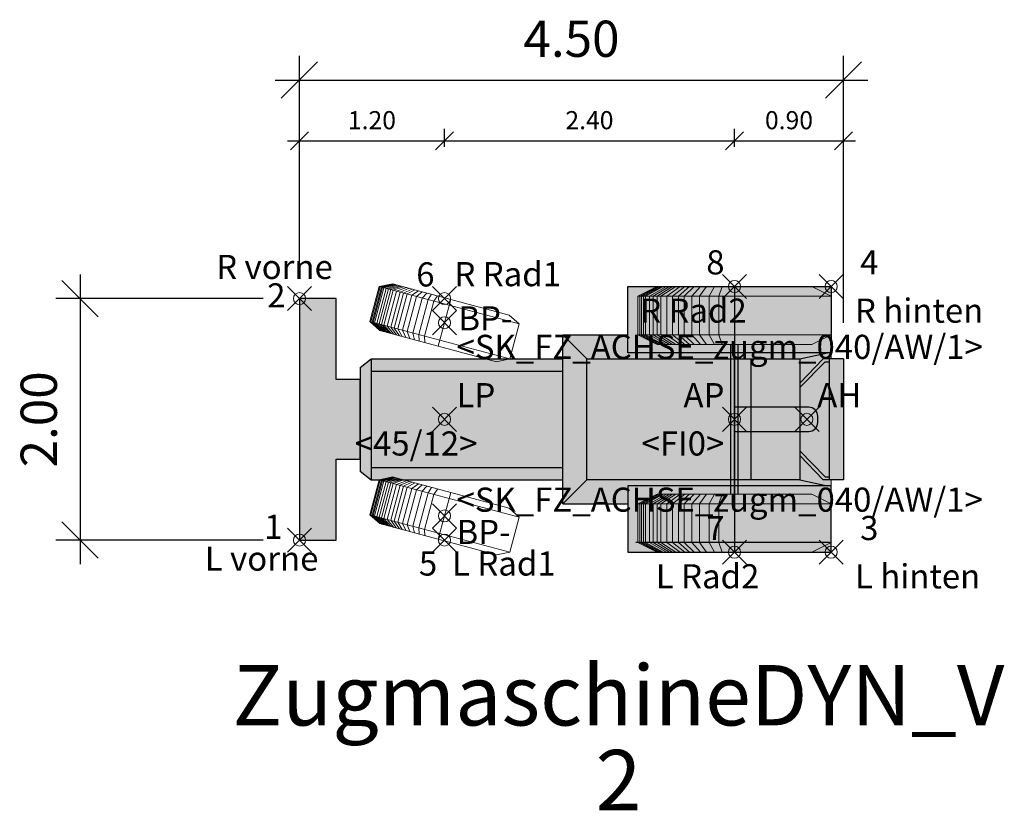
# Model space of a CAD drawing. Units: metres. Extents: x 255 to 1126, y -25 to 1075.
# Drawn here: x 788 to 796, y 316 to 323 of the extents above; entities that cross this region are included whole.
import ezdxf
from ezdxf.enums import TextEntityAlignment as Align

# ---------------------------------------------------------------- set-up
doc = ezdxf.new("R2010")
doc.units = ezdxf.units.M
doc.header["$PDMODE"] = 35
doc.header["$PDSIZE"] = 0.1
for name, color, linetype, lineweight in [('P_SK_AL_B000_T___$_____$FzgBemassung', 162, 'Continuous', 5), ('P_SK_AL_SKFZ_B___$_____$FzgPunkt', 162, 'Continuous', 0), ('P_SK_AL_SKFZ_B___$_____$FzgRad', 10, 'Continuous', 0), ('P_SK_AL_SKFZ_B___$_____$FzgRadA', 10, 'Continuous', 18), ('P_SK_AL_SKFZ_B___$_____$FzgSpurPunkt_allgemein', 162, 'Continuous', 0), ('P_SK_AL_SKFZ_L___$_____$FzgSichtFeldlinienGrenze', 12, 'Continuous', 0), ('P_SK_AL_SKFZ_T___$_____$FzgBezeichnung', 162, 'Continuous', 0), ('P_SK_AL_SKFZ_T___$_____$FzgNummer', 162, 'Continuous', 0), ('P_SK_AL_SKFZ_T___$_____$FzgPunktBezeichnung', 162, 'Continuous', 0), ('P_SK_AL_SKFZ_T___$_____$FzgPunktID', 162, 'Continuous', 0), ('P_SK_AL_SKFZ_T___$_____$FzgPunktID2', 254, 'Continuous', 0), ('P_SK_ST_SKFZ_B_LP$_____$Fahrzeug', 176, 'Continuous', 30)]:
    doc.layers.add(name, color=color, linetype=linetype, lineweight=lineweight)
doc.layers.add('P_SK_AL_SKHK_F___$_____$FzgHuellSchraffur', color=253, linetype='Continuous', lineweight=0, transparency=0.45)
doc.styles.add('HMapSK_FzgAtt', font='isocpeur.ttf')
doc.styles.add('HMapSK_FzgPosBlock', font='isocpeur.ttf')
doc.styles.get("Standard").update_dxf_attribs({"font": 'arial.ttf'})
doc.dimstyles.new('SK_AL_FzgBibliothek', dxfattribs={"dimtxt": 0.3, "dimasz": 0.3, "dimexe": 0.2, "dimexo": 0.3, "dimgap": 0.15, "dimtad": 1, "dimzin": 1, "dimdsep": 46, "dimtxsty": 'Standard', "dimblk": 'OBLIQUE', "dimcen": 1, "dimdle": 0.2, "dimadec": 1, "dimazin": 0, "dimtfac": 1, "dimtmove": 0, "dimatfit": 3, "dimfxl": 0.2, "dimarcsym": 0})
doc.dimstyles.new('SK_AL_FzgBibliothek_3', dxfattribs={"dimscale": 0.5, "dimtxt": 0.3, "dimasz": 0.3, "dimexe": 0.2, "dimexo": 0.3, "dimgap": 0.15, "dimtad": 1, "dimzin": 1, "dimdsep": 46, "dimtxsty": 'Standard', "dimblk": 'OBLIQUE', "dimcen": 1, "dimdle": 0.2, "dimadec": 1, "dimazin": 0, "dimtfac": 1, "dimtmove": 0, "dimatfit": 3, "dimfxl": 0.1, "dimfxlon": 1, "dimarcsym": 0})

# ---------------------------------------------------------------- blocks, each defined once
blk = doc.blocks.new('B1')
blk.add_point((0, 0))
blk.add_point((0, 0))
at = {"layer": 'P_SK_AL_SKFZ_T___$_____$FzgPunktBezeichnung', "color": 0, "style": 'HMapSK_FzgPosBlock'}
blk.add_attdef('BEZ', (0.1, -0.3), '', height=0.2, dxfattribs=at)
blk.add_attdef('BEZ', (0.1, -0.3), '', height=0.2, dxfattribs=at)
at = {"layer": 'P_SK_AL_SKFZ_T___$_____$FzgPunktID', "color": 0, "style": 'HMapSK_FzgPosBlock'}
blk.add_attdef('ID', (0.1, 0.1), '', height=0.2, dxfattribs=at)
blk.add_attdef('ID', (0.1, 0.1), '', height=0.2, dxfattribs=at)
blk = doc.blocks.new('RAD')
at = {"layer": 'P_SK_AL_SKFZ_B___$_____$FzgRad'}
for p, q in [((-0.49, 0.25), (-0.392, 0.3)), ((-0.48, 0.25), (-0.384, 0.3)), ((-0.47, 0.25), (-0.376, 0.3)), ((-0.46, 0.25), (-0.368, 0.3)), ((-0.44, 0.25), (-0.352, 0.3)), ((-0.42, 0.25), (-0.336, 0.3)), ((-0.4, 0.25), (-0.32, 0.3)), ((-0.38, 0.25), (-0.304, 0.3)), ((-0.35, 0.25), (-0.28, 0.3)), ((-0.32, 0.25), (-0.256, 0.3)), ((-0.29, 0.25), (-0.232, 0.3)), ((-0.26, 0.25), (-0.208, 0.3)), ((-0.22, 0.25), (-0.176, 0.3)), ((-0.18, 0.25), (-0.144, 0.3)), ((-0.13, 0.25), (-0.104, 0.3)), ((-0.08, 0.25), (-0.064, 0.3)), ((0, 0.3), (0, 0)), ((0, 0.25), (-0.5, 0.25)), ((-0.49, 0.25), (-0.49, 0.05)), ((-0.48, 0.25), (-0.48, 0.05)), ((-0.47, 0.25), (-0.47, 0.05)), ((-0.46, 0.25), (-0.46, 0.05)), ((-0.44, 0.25), (-0.44, 0.05)), ((-0.42, 0.25), (-0.42, 0.05)), ((-0.4, 0.25), (-0.4, 0.05)), ((-0.38, 0.25), (-0.38, 0.05)), ((-0.35, 0.25), (-0.35, 0.05)), ((-0.32, 0.25), (-0.32, 0.05)), ((-0.29, 0.25), (-0.29, 0.05)), ((-0.26, 0.25), (-0.26, 0.05)), ((-0.22, 0.25), (-0.22, 0.05)), ((-0.18, 0.25), (-0.18, 0.05)), ((-0.13, 0.25), (-0.13, 0.05)), ((-0.08, 0.25), (-0.08, 0.05)), ((0, 0.25), (0.5, 0.25)), ((0, 0.25), (0.5, 0.25)), ((-0.5, 0.05), (0, 0.05)), ((-0.49, 0.05), (-0.392, 0)), ((-0.48, 0.05), (-0.384, 0)), ((-0.47, 0.05), (-0.376, 0)), ((-0.46, 0.05), (-0.368, 0)), ((-0.44, 0.05), (-0.352, 0)), ((-0.42, 0.05), (-0.336, 0)), ((-0.4, 0.05), (-0.32, 0)), ((-0.38, 0.05), (-0.304, 0)), ((-0.35, 0.05), (-0.28, 0)), ((-0.32, 0.05), (-0.256, 0)), ((-0.29, 0.05), (-0.232, 0)), ((-0.26, 0.05), (-0.208, 0)), ((-0.22, 0.05), (-0.176, 0)), ((-0.18, 0.05), (-0.144, 0)), ((-0.13, 0.05), (-0.104, 0)), ((-0.08, 0.05), (-0.064, 0)), ((0.5, 0.05), (0, 0.05)), ((0.5, 0.05), (0, 0.05))]:
    blk.add_line(p, q, dxfattribs=at)
at = {"layer": 'P_SK_AL_SKFZ_B___$_____$FzgRadA'}
for p, q in [((-0.5, 0.25), (-0.4, 0.3)), ((-0.4, 0.3), (0, 0.3)), ((0.4, 0.3), (0, 0.3)), ((0.4, 0.3), (0.5, 0.25)), ((-0.5, 0.25), (-0.5, 0.05)), ((0.5, 0.25), (0.5, 0.05)), ((-0.5, 0.05), (-0.4, 0)), ((-0.4, 0), (0, 0)), ((0.4, 0), (0, 0)), ((0.5, 0.05), (0.4, 0))]:
    blk.add_line(p, q, dxfattribs=at)
blk = doc.blocks.new('*U99')
at = {"layer": 'P_SK_AL_SKHK_F___$_____$FzgHuellSchraffur'}
h = blk.add_hatch(color=256, dxfattribs=at)
h.dxf.hatch_style = 1
h.paths.add_polyline_path([(-0.6974, 0.43), (-0.6074, 0.5), (0.9787, 0.5), (0.9787, 0.7), (1.5179, 0.7), (1.5179, 1.1), (3.2, 1.1), (3.2, 0.5), (3.3026, 0.5), (3.3026, -0.5), (3.2, -0.5), (3.2, -1.1), (1.5179, -1.1), (1.5179, -0.7), (0.9787, -0.7), (0.9787, -0.5), (-0.6074, -0.5), (-0.6974, -0.43)])
h = blk.add_hatch(color=256, dxfattribs=at)
h.dxf.hatch_style = 1
h.paths.add_polyline_path([(-0.6974, 0.33), (-0.8974, 0.33), (-0.8974, 1), (-1.2, 1), (-1.2, -1), (-0.8974, -1), (-0.8974, -0.33), (-0.6974, -0.33)])
h = blk.add_hatch(color=256, dxfattribs=at)
h.dxf.hatch_style = 1
edge = h.paths.add_edge_path()
edge.add_line((2.4, -0.1), (3.015, -0.1))
edge.add_arc((3.015, -0.025), 0.075, 270, 360)
edge.add_line((3.09, -0.025), (3.09, 0.025))
edge.add_arc((3.015, 0.025), 0.075, 0, 90)
edge.add_line((3.015, 0.1), (2.4, 0.1))
edge.add_line((2.4, 0.1), (2.4, -0.1))
for p, q in [((2.4, 1.1), (2.4, -1.1)), ((0.9787, -0.7), (0.9787, 0.7)), ((0.9787, 0.7), (1.5179, 0.7)), ((0.9787, 0.7), (1.1787, 0.5)), ((2.37, -0.62), (2.37, 0.62)), ((2.4, -0.62), (2.4, 0.62)), ((2.43, -0.62), (2.43, 0.62)), ((-0.6974, 0.43), (-0.6074, 0.5)), ((-0.6074, 0.5), (-0.6074, -0.5)), ((-0.6074, 0.5), (0.9787, 0.5)), ((1.1787, -0.5), (1.1787, 0.5)), ((1.1787, 0.5), (2.94, 0.5)), ((2.94, 0.5), (3.1694, 0.55)), ((2.94, 0.5), (2.94, -0.5)), ((3.1332, 0.5), (2.94, 0.3)), ((3.3026, 0.5), (3.1332, 0.5)), ((3.1826, 0.5), (3.1826, -0.5)), ((3.3026, 0.5), (3.3026, -0.5)), ((-0.6974, 0.43), (-0.6974, -0.43)), ((3.1509, 0.4757), (2.94, 0.2622)), ((3.1509, 0.4757), (3.1826, 0.4757)), ((-0.6074, 0.4), (0.9787, 0.4)), ((2.9823, -0.0177), (3.0177, 0.0177)), ((3.0177, -0.0177), (2.9823, 0.0177)), ((3.1509, -0.4757), (2.94, -0.2622)), ((3.1332, -0.5), (2.94, -0.3)), ((-0.6074, -0.4), (0.9787, -0.4)), ((-0.6974, -0.43), (-0.6074, -0.5)), ((3.1509, -0.4757), (3.1826, -0.4757)), ((-0.6074, -0.5), (0.9787, -0.5)), ((0.9787, -0.7), (1.1787, -0.5)), ((2.94, -0.5), (1.1787, -0.5)), ((2.94, -0.5), (3.1694, -0.55)), ((3.3026, -0.5), (3.1332, -0.5)), ((0.9787, -0.7), (1.5179, -0.7)), ((3.1826, -1.02), (1.5826, -1.02))]:
    blk.add_line(p, q)
for points in [[(3.2, 0.55), (1.5179, 0.55), (1.5179, 1.1), (3.2, 1.1)], [(-0.6974, 0.33), (-0.8974, 0.33), (-0.8974, 1), (-1.2, 1), (-1.2, -1), (-0.8974, -1), (-0.8974, -0.33), (-0.6974, -0.33)], [(3.2, -0.55), (1.5179, -0.55), (1.5179, -1.1), (3.2, -1.1)]]:
    blk.add_lwpolyline(points, close=True)
blk.add_lwpolyline([(2.5368, 0.5), (2.5368, -0.5)])
blk.add_lwpolyline([(2.4, -0.1), (3.015, -0.1, 0.414214), (3.09, -0.025), (3.09, 0.025, 0.414214), (3.015, 0.1), (2.4, 0.1)], format="xyb", close=True)
at = {"layer": 'P_SK_AL_SKFZ_L___$_____$FzgSichtFeldlinienGrenze'}
blk.add_lwpolyline([(-0.6974, 0.43), (-0.6074, 0.5), (0.9787, 0.5), (0.9787, 0.7), (1.5179, 0.7), (1.5179, 1.1), (3.2, 1.1), (3.2, 0.5), (3.3026, 0.5), (3.3026, -0.5), (3.2, -0.5), (3.2, -1.1), (1.5179, -1.1), (1.5179, -0.7), (0.9787, -0.7), (0.9787, -0.5), (-0.6074, -0.5), (-0.6974, -0.43)], close=True, dxfattribs=at)
at = {"xscale": 1.6, "yscale": 1.6, "zscale": 1.6}
for p in [(2.4, 0.62), (2.4, -1.1)]:
    blk.add_blockref('RAD', p, dxfattribs=at)
at = {"layer": 'P_SK_AL_SKFZ_B___$_____$FzgPunkt'}
ref = blk.add_blockref('B1', (3.2, 1.1), dxfattribs=at)
ref.add_attrib('BEZ', 'R hinten', (3.3972, 0.8), dxfattribs={"layer": 'P_SK_AL_SKFZ_T___$_____$FzgPunktBezeichnung', "color": 0, "height": 0.2, "style": 'HMapSK_FzgPosBlock'})
ref.add_attrib('ID', '4', (3.4405, 1.2), dxfattribs={"layer": 'P_SK_AL_SKFZ_T___$_____$FzgPunktID2', "height": 0.2, "style": 'HMapSK_FzgPosBlock'})
ref = blk.add_blockref('B1', (-1.2, 1), dxfattribs=at)
ref.add_attrib('BEZ', 'R vorne', (-1.8891, 1.162), dxfattribs={"layer": 'P_SK_AL_SKFZ_T___$_____$FzgPunktBezeichnung', "color": 0, "height": 0.2, "style": 'HMapSK_FzgPosBlock'})
ref.add_attrib('ID', '2', (-1.467, 0.9266), dxfattribs={"layer": 'P_SK_AL_SKFZ_T___$_____$FzgPunktID2', "height": 0.2, "style": 'HMapSK_FzgPosBlock'})
ref = blk.add_blockref('B1', (0, 0.8), dxfattribs=at)
ref.add_attrib('BEZ', '<SK_FZ_ACHSE_zugm_040/AW/1>', (0.1, 0.5), dxfattribs={"layer": 'P_SK_AL_SKFZ_T___$_____$FzgPunktBezeichnung', "color": 0, "height": 0.2, "style": 'HMapSK_FzgPosBlock'})
ref.add_attrib('ID', 'BP-', (0.1156, 0.7363), dxfattribs={"layer": 'P_SK_AL_SKFZ_T___$_____$FzgPunktID', "height": 0.2, "style": 'HMapSK_FzgPosBlock'})
ref = blk.add_blockref('B1', (0, 0), dxfattribs=at)
ref.add_attrib('BEZ', '<45/12>', (-0.7428, -0.3), dxfattribs={"layer": 'P_SK_AL_SKFZ_T___$_____$FzgPunktBezeichnung', "color": 0, "height": 0.2, "style": 'HMapSK_FzgPosBlock'})
ref.add_attrib('ID', 'LP', (0.1, 0.1), dxfattribs={"layer": 'P_SK_AL_SKFZ_T___$_____$FzgPunktID', "height": 0.2, "style": 'HMapSK_FzgPosBlock'})
ref = blk.add_blockref('B1', (2.4, 0), dxfattribs=at)
ref.add_attrib('BEZ', '<FI0>', (1.6313, -0.3), dxfattribs={"layer": 'P_SK_AL_SKFZ_T___$_____$FzgPunktBezeichnung', "color": 0, "height": 0.2, "style": 'HMapSK_FzgPosBlock'})
ref.add_attrib('ID', 'AP', (1.9782, 0.1), dxfattribs={"layer": 'P_SK_AL_SKFZ_T___$_____$FzgPunktID', "height": 0.2, "style": 'HMapSK_FzgPosBlock'})
ref = blk.add_blockref('B1', (3, 0), dxfattribs=at)
ref.add_attrib('ID', 'AH', (3.0854, 0.1), dxfattribs={"layer": 'P_SK_AL_SKFZ_T___$_____$FzgPunktID', "height": 0.2, "style": 'HMapSK_FzgPosBlock'})
ref = blk.add_blockref('B1', (0, -0.8), dxfattribs=at)
ref.add_attrib('BEZ', '<SK_FZ_ACHSE_zugm_040/AW/1>', (0.1, -0.7652), dxfattribs={"layer": 'P_SK_AL_SKFZ_T___$_____$FzgPunktBezeichnung', "color": 0, "height": 0.2, "style": 'HMapSK_FzgPosBlock'})
ref.add_attrib('ID', 'BP-', (0.1, -1.033), dxfattribs={"layer": 'P_SK_AL_SKFZ_T___$_____$FzgPunktID', "height": 0.2, "style": 'HMapSK_FzgPosBlock'})
ref = blk.add_blockref('B1', (-1.2, -1), dxfattribs=at)
ref.add_attrib('BEZ', 'L vorne', (-1.9833, -1.2534), dxfattribs={"layer": 'P_SK_AL_SKFZ_T___$_____$FzgPunktBezeichnung', "color": 0, "height": 0.2, "style": 'HMapSK_FzgPosBlock'})
ref.add_attrib('ID', '1', (-1.4913, -0.9901), dxfattribs={"layer": 'P_SK_AL_SKFZ_T___$_____$FzgPunktID2', "height": 0.2, "style": 'HMapSK_FzgPosBlock'})
ref = blk.add_blockref('B1', (3.2, -1.1), dxfattribs=at)
ref.add_attrib('BEZ', 'L hinten', (3.3972, -1.4), dxfattribs={"layer": 'P_SK_AL_SKFZ_T___$_____$FzgPunktBezeichnung', "color": 0, "height": 0.2, "style": 'HMapSK_FzgPosBlock'})
ref.add_attrib('ID', '3', (3.4405, -1), dxfattribs={"layer": 'P_SK_AL_SKFZ_T___$_____$FzgPunktID2', "height": 0.2, "style": 'HMapSK_FzgPosBlock'})
at = {"layer": 'P_SK_AL_SKFZ_B___$_____$FzgSpurPunkt_allgemein'}
ref = blk.add_blockref('B1', (2.4, 1.1), dxfattribs=at)
ref.add_attrib('BEZ', 'R Rad2', (1.6201, 0.8), dxfattribs={"layer": 'P_SK_AL_SKFZ_T___$_____$FzgPunktBezeichnung', "color": 0, "height": 0.2, "style": 'HMapSK_FzgPosBlock'})
ref.add_attrib('ID', '8', (2.1667, 1.2), dxfattribs={"layer": 'P_SK_AL_SKFZ_T___$_____$FzgPunktID2', "height": 0.2, "style": 'HMapSK_FzgPosBlock'})
ref = blk.add_blockref('B1', (0, 1), dxfattribs=at)
ref.add_attrib('BEZ', 'R Rad1', (0.0827, 1.1025), dxfattribs={"layer": 'P_SK_AL_SKFZ_T___$_____$FzgPunktBezeichnung', "color": 0, "height": 0.2, "style": 'HMapSK_FzgPosBlock'})
ref.add_attrib('ID', '6', (-0.2333, 1.1), dxfattribs={"layer": 'P_SK_AL_SKFZ_T___$_____$FzgPunktID2', "height": 0.2, "style": 'HMapSK_FzgPosBlock'})
ref = blk.add_blockref('B1', (2.4, -1.1), dxfattribs=at)
ref.add_attrib('BEZ', 'L Rad2', (1.7494, -1.4), dxfattribs={"layer": 'P_SK_AL_SKFZ_T___$_____$FzgPunktBezeichnung', "color": 0, "height": 0.2, "style": 'HMapSK_FzgPosBlock'})
ref.add_attrib('ID', '7', (2.1667, -1), dxfattribs={"layer": 'P_SK_AL_SKFZ_T___$_____$FzgPunktID2', "height": 0.2, "style": 'HMapSK_FzgPosBlock'})
ref = blk.add_blockref('B1', (0, -1), dxfattribs=at)
ref.add_attrib('BEZ', 'L Rad1', (0.0632, -1.2941), dxfattribs={"layer": 'P_SK_AL_SKFZ_T___$_____$FzgPunktBezeichnung', "color": 0, "height": 0.2, "style": 'HMapSK_FzgPosBlock'})
ref.add_attrib('ID', '5', (-0.2114, -1.2941), dxfattribs={"layer": 'P_SK_AL_SKFZ_T___$_____$FzgPunktID2', "height": 0.2, "style": 'HMapSK_FzgPosBlock'})
at = {"layer": 'P_SK_AL_SKFZ_T___$_____$FzgBezeichnung', "style": 'HMapSK_FzgAtt'}
blk.add_attdef('FZGBEZ', text='', height=0.5, dxfattribs=at).set_placement((1.44, -2.5351), align=Align.CENTER)
at = {"layer": 'P_SK_AL_SKFZ_T___$_____$FzgNummer', "style": 'HMapSK_FzgAtt'}
blk.add_attdef('FZGNR', text='', height=0.5, dxfattribs=at).set_placement((1.44, -3.2379), align=Align.CENTER)
blk = doc.blocks.new('_Oblique')
at = {"color": 0, "lineweight": -2}
blk.add_line((-0.5, -0.5), (0.5, 0.5), dxfattribs=at)
blk = doc.blocks.new('*D373')
at = {"layer": 'Defpoints', "color": 0, "transparency": 16777216}
for p in [(794.4211, 322.4702), (789.9185, 320.6607), (794.4211, 320.1607)]:
    blk.add_point(p, dxfattribs=at)
at = {"layer": 'P_SK_AL_B000_T___$_____$FzgBemassung', "color": 0, "lineweight": -2, "transparency": 16777216}
for p, q in [((789.9185, 320.9607), (789.9185, 322.6702)), ((794.4211, 320.4607), (794.4211, 322.6702)), ((789.7185, 322.4702), (794.6211, 322.4702))]:
    blk.add_line(p, q, dxfattribs=at)
at = {"layer": 'P_SK_AL_B000_T___$_____$FzgBemassung', "color": 0, "lineweight": -2, "transparency": 16777216, "xscale": 0.3, "yscale": 0.3, "zscale": 0.3, "rotation": 180}
blk.add_blockref('_Oblique', (789.9185, 322.4702), dxfattribs=at)
at = {"layer": 'P_SK_AL_B000_T___$_____$FzgBemassung', "color": 0, "lineweight": -2, "transparency": 16777216, "xscale": 0.3, "yscale": 0.3, "zscale": 0.3}
blk.add_blockref('_Oblique', (794.4211, 322.4702), dxfattribs=at)
at = {"layer": 'P_SK_AL_B000_T___$_____$FzgBemassung', "color": 0, "transparency": 16777216, "insert": (792.1698, 322.7734), "char_height": 0.3, "attachment_point": 5}
blk.add_mtext('4.50', dxfattribs=at)
blk = doc.blocks.new('*D377')
at = {"layer": 'Defpoints', "color": 0, "transparency": 16777216}
for p in [(789.9185, 320.6607), (788.1032, 318.6607), (789.9185, 318.6607)]:
    blk.add_point(p, dxfattribs=at)
at = {"layer": 'P_SK_AL_B000_T___$_____$FzgBemassung', "color": 0, "lineweight": -2, "transparency": 16777216}
for p, q in [((788.1032, 320.8607), (788.1032, 318.4607)), ((789.6185, 320.6607), (787.9032, 320.6607)), ((789.6185, 318.6607), (787.9032, 318.6607))]:
    blk.add_line(p, q, dxfattribs=at)
at = {"layer": 'P_SK_AL_B000_T___$_____$FzgBemassung', "color": 0, "lineweight": -2, "transparency": 16777216, "xscale": 0.3, "yscale": 0.3, "zscale": 0.3}
for p, rotation in [((788.1032, 320.6607), 90), ((788.1032, 318.6607), 270)]:
    blk.add_blockref('_Oblique', p, dxfattribs=dict(at, rotation=rotation))
at = {"layer": 'P_SK_AL_B000_T___$_____$FzgBemassung', "color": 0, "transparency": 16777216, "insert": (787.8001, 319.6607), "char_height": 0.3, "attachment_point": 5, "rotation": 90}
blk.add_mtext('2.00', dxfattribs=at)
blk = doc.blocks.new('*D408')
at = {"layer": 'Defpoints', "color": 0, "transparency": 16777216}
for p in [(791.1185, 321.967), (789.9185, 320.6607), (791.1185, 320.6607)]:
    blk.add_point(p, dxfattribs=at)
at = {"layer": 'P_SK_AL_B000_T___$_____$FzgBemassung', "color": 0, "lineweight": -2, "transparency": 16777216}
for p, q in [((789.9185, 321.917), (789.9185, 322.067)), ((791.1185, 321.917), (791.1185, 322.067)), ((789.8185, 321.967), (791.2185, 321.967))]:
    blk.add_line(p, q, dxfattribs=at)
at = {"layer": 'P_SK_AL_B000_T___$_____$FzgBemassung', "color": 0, "lineweight": -2, "transparency": 16777216, "xscale": 0.15, "yscale": 0.15, "zscale": 0.15, "rotation": 180}
blk.add_blockref('_Oblique', (789.9185, 321.967), dxfattribs=at)
at = {"layer": 'P_SK_AL_B000_T___$_____$FzgBemassung', "color": 0, "lineweight": -2, "transparency": 16777216, "xscale": 0.15, "yscale": 0.15, "zscale": 0.15}
blk.add_blockref('_Oblique', (791.1185, 321.967), dxfattribs=at)
at = {"layer": 'P_SK_AL_B000_T___$_____$FzgBemassung', "color": 0, "transparency": 16777216, "insert": (790.5185, 322.1186), "char_height": 0.15, "attachment_point": 5}
blk.add_mtext('1.20', dxfattribs=at)
blk = doc.blocks.new('*D747')
at = {"layer": 'Defpoints', "color": 0, "transparency": 16777216}
for p in [(793.5185, 321.967), (793.5185, 320.7607), (791.1185, 320.6607)]:
    blk.add_point(p, dxfattribs=at)
at = {"layer": 'P_SK_AL_B000_T___$_____$FzgBemassung', "color": 0, "lineweight": -2, "transparency": 16777216}
for p, q in [((791.1185, 321.917), (791.1185, 322.067)), ((793.5185, 321.917), (793.5185, 322.067)), ((791.0185, 321.967), (793.6185, 321.967))]:
    blk.add_line(p, q, dxfattribs=at)
at = {"layer": 'P_SK_AL_B000_T___$_____$FzgBemassung', "color": 0, "lineweight": -2, "transparency": 16777216, "xscale": 0.15, "yscale": 0.15, "zscale": 0.15, "rotation": 180}
blk.add_blockref('_Oblique', (791.1185, 321.967), dxfattribs=at)
at = {"layer": 'P_SK_AL_B000_T___$_____$FzgBemassung', "color": 0, "lineweight": -2, "transparency": 16777216, "xscale": 0.15, "yscale": 0.15, "zscale": 0.15}
blk.add_blockref('_Oblique', (793.5185, 321.967), dxfattribs=at)
at = {"layer": 'P_SK_AL_B000_T___$_____$FzgBemassung', "color": 0, "transparency": 16777216, "insert": (792.3185, 322.1186), "char_height": 0.15, "attachment_point": 5}
blk.add_mtext('2.40', dxfattribs=at)
blk = doc.blocks.new('*D748')
at = {"layer": 'Defpoints', "color": 0, "transparency": 16777216}
for p in [(794.4211, 321.967), (793.5185, 320.7607), (794.4211, 320.1607)]:
    blk.add_point(p, dxfattribs=at)
at = {"layer": 'P_SK_AL_B000_T___$_____$FzgBemassung', "color": 0, "lineweight": -2, "transparency": 16777216}
for p, q in [((793.5185, 321.917), (793.5185, 322.067)), ((794.4211, 321.917), (794.4211, 322.067)), ((793.4185, 321.967), (794.5211, 321.967))]:
    blk.add_line(p, q, dxfattribs=at)
at = {"layer": 'P_SK_AL_B000_T___$_____$FzgBemassung', "color": 0, "lineweight": -2, "transparency": 16777216, "xscale": 0.15, "yscale": 0.15, "zscale": 0.15, "rotation": 180}
blk.add_blockref('_Oblique', (793.5185, 321.967), dxfattribs=at)
at = {"layer": 'P_SK_AL_B000_T___$_____$FzgBemassung', "color": 0, "lineweight": -2, "transparency": 16777216, "xscale": 0.15, "yscale": 0.15, "zscale": 0.15}
blk.add_blockref('_Oblique', (794.4211, 321.967), dxfattribs=at)
at = {"layer": 'P_SK_AL_B000_T___$_____$FzgBemassung', "color": 0, "transparency": 16777216, "insert": (793.9698, 322.1186), "char_height": 0.15, "attachment_point": 5}
blk.add_mtext('0.90', dxfattribs=at)
blk = doc.blocks.new('SK_FZ_ACHSE_zugm_040')
at = {"layer": 'P_SK_AL_SKFZ_B___$_____$FzgRad'}
for p, q in [((-0.59, 0.15), (-0.492, 0.2)), ((-0.58, 0.15), (-0.484, 0.2)), ((-0.57, 0.15), (-0.476, 0.2)), ((-0.56, 0.15), (-0.468, 0.2)), ((-0.54, 0.15), (-0.452, 0.2)), ((-0.52, 0.15), (-0.436, 0.2)), ((-0.5, 0.15), (-0.42, 0.2)), ((-0.48, 0.15), (-0.404, 0.2)), ((-0.45, 0.15), (-0.38, 0.2)), ((-0.42, 0.15), (-0.356, 0.2)), ((-0.39, 0.15), (-0.332, 0.2)), ((-0.36, 0.15), (-0.308, 0.2)), ((-0.32, 0.15), (-0.276, 0.2)), ((-0.28, 0.15), (-0.244, 0.2)), ((-0.23, 0.15), (-0.204, 0.2)), ((-0.18, 0.15), (-0.164, 0.2)), ((-0.13, 0.15), (-0.114, 0.2)), ((0, 0.2), (0, -0.2)), ((0, 0.15), (-0.6, 0.15)), ((-0.59, 0.15), (-0.59, -0.15)), ((-0.58, 0.15), (-0.58, -0.15)), ((-0.57, 0.15), (-0.57, -0.15)), ((-0.56, 0.15), (-0.56, -0.15)), ((-0.54, 0.15), (-0.54, -0.15)), ((-0.52, 0.15), (-0.52, -0.15)), ((-0.5, 0.15), (-0.5, -0.15)), ((-0.48, 0.15), (-0.48, -0.15)), ((-0.45, 0.15), (-0.45, -0.15)), ((-0.42, 0.15), (-0.42, -0.15)), ((-0.39, 0.15), (-0.39, -0.15)), ((-0.36, 0.15), (-0.36, -0.15)), ((-0.32, 0.15), (-0.32, -0.15)), ((-0.28, 0.15), (-0.28, -0.15)), ((-0.23, 0.15), (-0.23, -0.15)), ((-0.18, 0.15), (-0.18, -0.15)), ((-0.13, 0.15), (-0.13, -0.15)), ((0, 0.15), (0.6, 0.15)), ((0, 0.15), (0.6, 0.15)), ((-0.6, -0.15), (0, -0.15)), ((-0.59, -0.15), (-0.492, -0.2)), ((-0.58, -0.15), (-0.484, -0.2)), ((-0.57, -0.15), (-0.476, -0.2)), ((-0.56, -0.15), (-0.468, -0.2)), ((-0.54, -0.15), (-0.452, -0.2)), ((-0.52, -0.15), (-0.436, -0.2)), ((-0.5, -0.15), (-0.42, -0.2)), ((-0.48, -0.15), (-0.404, -0.2)), ((-0.45, -0.15), (-0.38, -0.2)), ((-0.42, -0.15), (-0.356, -0.2)), ((-0.39, -0.15), (-0.332, -0.2)), ((-0.36, -0.15), (-0.308, -0.2)), ((-0.32, -0.15), (-0.276, -0.2)), ((-0.28, -0.15), (-0.244, -0.2)), ((-0.23, -0.15), (-0.204, -0.2)), ((-0.18, -0.15), (-0.164, -0.2)), ((-0.13, -0.15), (-0.114, -0.2)), ((0.6, -0.15), (0, -0.15)), ((0.6, -0.15), (0, -0.15))]:
    blk.add_line(p, q, dxfattribs=at)
at = {"layer": 'P_SK_AL_SKFZ_B___$_____$FzgRadA'}
for p, q in [((-0.6, 0.15), (-0.5, 0.2)), ((-0.5, 0.2), (0, 0.2)), ((0.5, 0.2), (0, 0.2)), ((0.5, 0.2), (0.6, 0.15)), ((-0.6, 0.15), (-0.6, -0.15)), ((0.6, 0.15), (0.6, -0.15)), ((-0.6, -0.15), (-0.5, -0.2)), ((0.6, -0.15), (0.5, -0.2)), ((-0.5, -0.2), (0, -0.2)), ((0.5, -0.2), (0, -0.2))]:
    blk.add_line(p, q, dxfattribs=at)

msp = doc.modelspace()

# ---------------------------------------------------------------- block references
at = {"layer": 'P_SK_ST_SKFZ_B_LP$_____$Fahrzeug'}
msp.add_blockref('*U99', (791.1185, 319.6607), dxfattribs=at).add_auto_attribs({'FZGBEZ': 'ZugmaschineDYN_V', 'FZGNR': '2'})
at = {"layer": 'P_SK_ST_SKFZ_B_LP$_____$Fahrzeug', "rotation": 345}
for p in [(791.1185, 320.4607), (791.1185, 318.8607)]:
    msp.add_blockref('SK_FZ_ACHSE_zugm_040', p, dxfattribs=at)

# ---------------------------------------------------------------- dimensions: what is measured, and where the dimension line sits
at = {"layer": 'P_SK_AL_B000_T___$_____$FzgBemassung'}
for base, p2, dimstyle, picture, middle in [((794.4211, 322.4702), (794.4211, 320.1607), 'SK_AL_FzgBibliothek', '*D373', (792.1698, 322.7734)), ((791.1185, 321.967), (791.1185, 320.6607), 'SK_AL_FzgBibliothek_3', '*D408', (790.5185, 322.1186))]:
    dim = msp.add_linear_dim(base=base, p1=(789.9185, 320.6607), p2=p2, dimstyle=dimstyle, dxfattribs=at)
    dim.commit()
    dim.dimension.update_dxf_attribs({"geometry": picture, "text_midpoint": middle})
for base, p1, p2, picture, middle in [((793.5185, 321.967), (791.1185, 320.6607), (793.5185, 320.7607), '*D747', (792.3185, 322.1186)), ((794.4211, 321.967), (793.5185, 320.7607), (794.4211, 320.1607), '*D748', (793.9698, 322.1186))]:
    dim = msp.add_linear_dim(base=base, p1=p1, p2=p2, dimstyle='SK_AL_FzgBibliothek_3', override={"dimtmove": 1}, dxfattribs=at)
    dim.commit()
    dim.dimension.update_dxf_attribs({"geometry": picture, "text_midpoint": middle})
dim = msp.add_linear_dim(base=(788.1032, 318.6607), p1=(789.9185, 320.6607), p2=(789.9185, 318.6607), angle=90, dimstyle='SK_AL_FzgBibliothek', dxfattribs=at)
dim.commit()
dim.dimension.update_dxf_attribs({"geometry": '*D377', "text_midpoint": (787.8001, 319.6607)})

doc.saveas('drawing.dxf')
